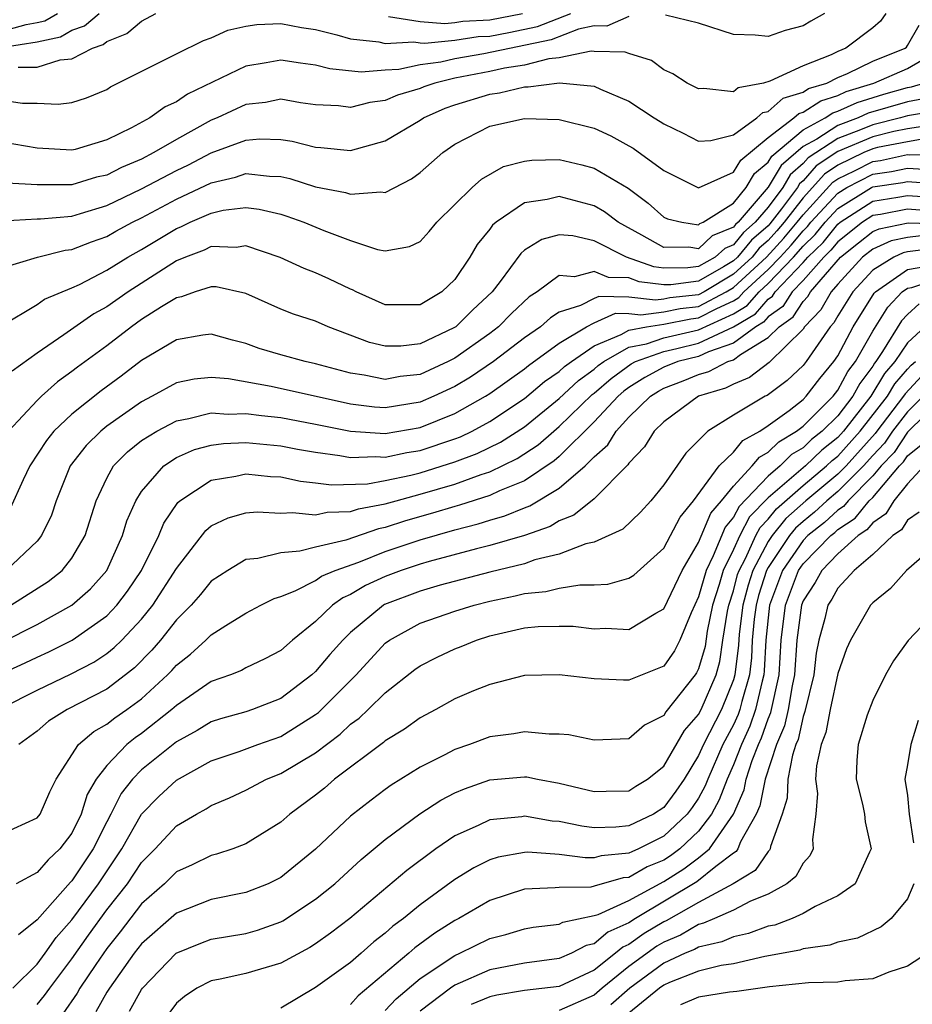
# Model space of a CAD drawing. Units: inches. Extents: x 2508000 to 2511000, y 1509000 to 1512000.
# Drawn here: x 2508574 to 2508625, y 1509870 to 1509927 of the extents above; entities that cross this region are included whole.
import ezdxf

# ---------------------------------------------------------------- set-up
doc = ezdxf.new("R2010")
doc.units = ezdxf.units.IN
doc.header["$MEASUREMENT"] = 0
doc.layers.add('LD25081509_2ft', color=61, linetype='Continuous')

msp = doc.modelspace()

# ---------------------------------------------------------------- linework, layer by layer
at = {"layer": 'LD25081509_2ft'}
for points, elevation in [([(2508573, 1509925.979), (2508574.37, 1509926.37), (2508575, 1509926.473), (2508575.436, 1509926.564), (2508576.177, 1509927)], 8284), ([(2508573, 1509922.007), (2508574.162, 1509921.838), (2508575, 1509921.848), (2508576.206, 1509921.794), (2508577, 1509921.89), (2508577.842, 1509922.157), (2508579, 1509922.635), (2508579.223, 1509922.777), (2508582.325, 1509924.325), (2508583, 1509924.682), (2508584.563, 1509925.437), (2508585, 1509925.6), (2508585.96, 1509926.04), (2508587, 1509926.261), (2508587.632, 1509926.368), (2508589, 1509926.425), (2508590.195, 1509926.195), (2508591, 1509926.079), (2508592.224, 1509925.776), (2508593, 1509925.537), (2508594.636, 1509925.364), (2508595, 1509925.271), (2508596.642, 1509925.358), (2508597, 1509925.302), (2508597.281, 1509925.28), (2508599, 1509925.46), (2508600.334, 1509925.666), (2508601, 1509925.696), (2508602.095, 1509925.905), (2508603.753, 1509926.248), (2508605.664, 1509927)], 8278), ([(2508573.056, 1509925.056), (2508575, 1509925.374), (2508576.345, 1509925.655), (2508577, 1509926.041), (2508577.716, 1509926.284), (2508578.565, 1509927)], 8282), ([(2508623.758, 1509927), (2508623.444, 1509926.556), (2508623, 1509926.164), (2508621.465, 1509925), (2508621, 1509924.813), (2508620.62, 1509924.62), (2508619, 1509923.98), (2508617.098, 1509923.098), (2508616.736, 1509923), (2508615.269, 1509922.731), (2508615, 1509922.498), (2508613.309, 1509922.691), (2508613, 1509922.663), (2508612.335, 1509923), (2508611.52, 1509923.52), (2508611, 1509923.759), (2508610.287, 1509924.287), (2508609, 1509924.688), (2508608.781, 1509924.781), (2508607, 1509924.807), (2508606.822, 1509924.822), (2508605, 1509924.447), (2508604.393, 1509924.393), (2508603, 1509924.027), (2508601.851, 1509923.851), (2508601, 1509923.664), (2508599, 1509923.273), (2508597.847, 1509923), (2508597.221, 1509922.779), (2508597, 1509922.681), (2508595.703, 1509922.297), (2508595, 1509921.988), (2508594.113, 1509921.887), (2508593, 1509921.594), (2508592.318, 1509921.682), (2508591, 1509921.743), (2508590.13, 1509921.87), (2508589, 1509922.063), (2508588.114, 1509921.886), (2508587, 1509921.775), (2508585.349, 1509921), (2508585, 1509920.858), (2508583, 1509919.763), (2508581.711, 1509919), (2508581, 1509918.632), (2508579.852, 1509918.148), (2508579, 1509917.712), (2508578.418, 1509917.582), (2508577, 1509917.149), (2508575, 1509917.16), (2508573.254, 1509917.254)], 8274), ([(2508573.909, 1509923.909), (2508575, 1509923.917), (2508576.334, 1509924.334), (2508577, 1509924.392), (2508578.189, 1509925), (2508578.795, 1509925.205), (2508579, 1509925.379), (2508580.163, 1509925.837), (2508581, 1509926.556), (2508581.817, 1509927)], 8280), ([(2508595.188, 1509926.812), (2508597, 1509926.529), (2508598.422, 1509926.422), (2508599, 1509926.482), (2508599.448, 1509926.551), (2508601, 1509926.623), (2508602.878, 1509927)], 8280), ([(2508620.241, 1509927), (2508619.444, 1509926.556), (2508619, 1509926.278), (2508617.979, 1509926.021), (2508617, 1509925.663), (2508616.245, 1509925.755), (2508615, 1509925.792), (2508613, 1509926.439), (2508611.107, 1509926.893)], 8276), ([(2508609, 1509926.825), (2508607.729, 1509926.271), (2508607, 1509926.279), (2508606.094, 1509926.094), (2508604.525, 1509925.475), (2508600.667, 1509924.667), (2508599, 1509924.387), (2508598.197, 1509924.196), (2508597, 1509924.042), (2508595.783, 1509923.783), (2508595, 1509923.742), (2508593.619, 1509923.619), (2508591.812, 1509923.812), (2508591, 1509924.024), (2508590.133, 1509924.133), (2508589, 1509924.309), (2508588.154, 1509924.154), (2508587, 1509923.968), (2508583.638, 1509922.362), (2508583, 1509921.923), (2508582.361, 1509921.639), (2508581.482, 1509921), (2508580.431, 1509920.431), (2508579, 1509919.741), (2508577.188, 1509919.188), (2508577, 1509919.137), (2508575, 1509919.266), (2508573, 1509919.608)], 8276), ([(2508573, 1509915.073), (2508575, 1509915.199), (2508575.199, 1509915.198), (2508577, 1509915.358), (2508577.495, 1509915.496), (2508579, 1509915.962), (2508581, 1509916.914), (2508583, 1509917.981), (2508583.691, 1509918.309), (2508585, 1509918.982), (2508587, 1509919.718), (2508587.79, 1509919.79), (2508589, 1509919.762), (2508589.656, 1509919.656), (2508591, 1509919.305), (2508591.292, 1509919.292), (2508593, 1509919.131), (2508595, 1509919.671), (2508597, 1509920.863), (2508597.199, 1509921), (2508598.449, 1509921.55), (2508599, 1509921.745), (2508601, 1509922.367), (2508601.556, 1509922.444), (2508603, 1509922.79), (2508603.215, 1509922.785), (2508605.018, 1509923.018), (2508607, 1509922.813), (2508607.361, 1509922.639), (2508609, 1509921.948), (2508610.457, 1509921), (2508610.798, 1509920.798), (2508611, 1509920.655), (2508612.121, 1509920.121), (2508613, 1509919.651), (2508613.704, 1509919.704), (2508615, 1509920.023), (2508616.337, 1509921), (2508616.692, 1509921.308), (2508617, 1509921.364), (2508617.864, 1509922.136), (2508619, 1509922.467), (2508619.323, 1509922.677), (2508620.358, 1509923), (2508621, 1509923.326), (2508621.545, 1509923.545), (2508623, 1509924.252), (2508624.859, 1509925), (2508624.934, 1509925.066), (2508625, 1509925.159), (2508625.68, 1509926.32)], 8272), ([(2508573, 1509912.377), (2508575.024, 1509913), (2508576.612, 1509913.388), (2508577, 1509913.426), (2508578.118, 1509913.882), (2508579, 1509914.185), (2508579.518, 1509914.482), (2508580.48, 1509915), (2508581, 1509915.253), (2508583, 1509916.321), (2508585, 1509917.271), (2508586.406, 1509917.594), (2508587, 1509917.8), (2508588.356, 1509917.644), (2508589, 1509917.63), (2508589.516, 1509917.516), (2508591, 1509917.044), (2508592.707, 1509916.707), (2508593, 1509916.607), (2508594.748, 1509916.748), (2508595, 1509916.71), (2508596.512, 1509917.488), (2508597, 1509917.852), (2508598.305, 1509919), (2508599, 1509919.478), (2508601, 1509920.524), (2508603, 1509920.963), (2508605, 1509920.907), (2508607, 1509920.403), (2508607.956, 1509919.956), (2508609, 1509919.4), (2508609.251, 1509919.251), (2508611, 1509917.966), (2508613, 1509916.976), (2508615, 1509917.871), (2508615.425, 1509918.575), (2508617, 1509919.878), (2508618.477, 1509921), (2508618.753, 1509921.247), (2508619, 1509921.319), (2508620.019, 1509921.982), (2508621, 1509922.287), (2508621.486, 1509922.513), (2508623.059, 1509923), (2508625, 1509923.829), (2508627.006, 1509925)], 8270), ([(2508572.957, 1509909.043), (2508575, 1509910.275), (2508575.427, 1509910.573), (2508577, 1509911.232), (2508577.434, 1509911.434), (2508579, 1509912.239), (2508580.215, 1509913), (2508581, 1509913.44), (2508583, 1509914.635), (2508583.266, 1509914.734), (2508583.795, 1509915), (2508585, 1509915.528), (2508585.69, 1509915.69), (2508587, 1509915.855), (2508587.762, 1509915.762), (2508589, 1509915.463), (2508589.353, 1509915.353), (2508590.316, 1509915), (2508591.48, 1509914.52), (2508593, 1509913.961), (2508594.56, 1509913.44), (2508595, 1509913.368), (2508596.399, 1509913.601), (2508597, 1509913.894), (2508597.531, 1509914.468), (2508597.97, 1509915), (2508600, 1509917), (2508600.53, 1509917.47), (2508601.799, 1509918.201), (2508603, 1509918.517), (2508603.424, 1509918.576), (2508605, 1509918.601), (2508606.3, 1509918.3), (2508607, 1509918.109), (2508608.95, 1509916.95), (2508610.104, 1509916.104), (2508611, 1509915.302), (2508611.206, 1509915.206), (2508612.029, 1509915), (2508613, 1509914.851), (2508613.077, 1509914.923), (2508613.264, 1509915), (2508615, 1509916.106), (2508615.727, 1509917), (2508616.206, 1509917.794), (2508617, 1509918.449), (2508617.205, 1509918.795), (2508619, 1509920.313), (2508620.276, 1509921), (2508620.715, 1509921.285), (2508621, 1509921.375), (2508622.11, 1509921.89), (2508623.646, 1509922.354), (2508625, 1509922.737), (2508625.224, 1509922.776), (2508625.937, 1509923)], 8268), ([(2508625.917, 1509922.083), (2508625, 1509921.925), (2508622.733, 1509921.267), (2508622.158, 1509921), (2508621, 1509920.559), (2508619.783, 1509919.783), (2508619, 1509919.361), (2508617.736, 1509918.264), (2508617, 1509917.023), (2508615.276, 1509915), (2508615.128, 1509914.872), (2508615, 1509914.716), (2508613.788, 1509914.212), (2508613, 1509913.482), (2508612.43, 1509913.57), (2508611, 1509913.548), (2508609.743, 1509914.257), (2508608.382, 1509915), (2508607.596, 1509915.596), (2508607, 1509915.94), (2508605, 1509916.475), (2508604.299, 1509916.299), (2508603, 1509916.114), (2508601.364, 1509915), (2508601.166, 1509914.834), (2508601, 1509914.602), (2508600.282, 1509913.718), (2508599.864, 1509913), (2508599, 1509911.703), (2508598.257, 1509911), (2508597, 1509910.254), (2508595, 1509910.26), (2508593.333, 1509911), (2508593.117, 1509911.117), (2508593, 1509911.157), (2508591.754, 1509911.754), (2508591, 1509912.095), (2508590.341, 1509912.341), (2508588.969, 1509912.969), (2508587, 1509913.643), (2508586.441, 1509913.559), (2508585, 1509913.6), (2508584.6, 1509913.4), (2508583.529, 1509913), (2508583, 1509912.777), (2508580.222, 1509911), (2508579, 1509910.148), (2508578.254, 1509909.746), (2508576.535, 1509908.535), (2508575, 1509907.489), (2508573.564, 1509906.436)], 8266), ([(2508626.61, 1509921.39), (2508625, 1509921.113), (2508624.607, 1509921), (2508623, 1509920.603), (2508622.31, 1509920.31), (2508621, 1509919.811), (2508619.292, 1509918.708), (2508619, 1509918.381), (2508618.266, 1509917.734), (2508617.831, 1509917), (2508617, 1509915.874), (2508616.254, 1509915), (2508615.582, 1509914.418), (2508615, 1509913.71), (2508614.498, 1509913.502), (2508613.957, 1509913), (2508613, 1509912.458), (2508612.376, 1509912.376), (2508611, 1509912.364), (2508610.434, 1509912.434), (2508608.867, 1509913), (2508607, 1509913.924), (2508605.777, 1509914.223), (2508605, 1509914.285), (2508603.993, 1509914.007), (2508603, 1509913.391), (2508602.786, 1509913.214), (2508601.598, 1509911.598), (2508601.135, 1509911), (2508600.028, 1509909.972), (2508599.049, 1509909), (2508598.93, 1509908.93), (2508597, 1509908.023), (2508595.888, 1509907.888), (2508595, 1509907.882), (2508594.102, 1509908.102), (2508591.722, 1509909), (2508591, 1509909.315), (2508589.723, 1509909.723), (2508589, 1509910.011), (2508587, 1509910.898), (2508585.286, 1509911.286), (2508585, 1509911.296), (2508584.075, 1509911), (2508583.288, 1509910.712), (2508583, 1509910.667), (2508582.149, 1509910.149), (2508581, 1509909.407), (2508580.418, 1509909), (2508579, 1509907.906), (2508577.322, 1509906.678), (2508577, 1509906.419), (2508576.173, 1509905.827), (2508575.259, 1509905), (2508575, 1509904.757), (2508573.366, 1509903)], 8264), ([(2508626.619, 1509920.619), (2508625, 1509920.366), (2508624.207, 1509920.207), (2508623, 1509919.909), (2508621, 1509919.063), (2508619.762, 1509918.238), (2508619, 1509917.383), (2508618.797, 1509917.204), (2508618.676, 1509917), (2508617.763, 1509915.763), (2508617.096, 1509914.904), (2508617, 1509914.8), (2508616.035, 1509913.965), (2508615.243, 1509913), (2508615, 1509912.776), (2508614.433, 1509912.433), (2508613, 1509911.621), (2508611.411, 1509911.411), (2508611, 1509911.408), (2508609.585, 1509911.585), (2508609, 1509911.8), (2508607.825, 1509911.825), (2508607, 1509912.166), (2508605.874, 1509911.874), (2508605, 1509911.944), (2508603.72, 1509911), (2508603.276, 1509910.724), (2508602.244, 1509909.756), (2508601.501, 1509909), (2508601, 1509908.618), (2508599, 1509907.198), (2508598.608, 1509907), (2508597, 1509906.255), (2508595.864, 1509906.136), (2508595, 1509905.976), (2508593.779, 1509906.221), (2508593, 1509906.331), (2508591, 1509906.871), (2508590.392, 1509907), (2508589, 1509907.386), (2508587.756, 1509907.757), (2508587, 1509908.031), (2508586.22, 1509908.22), (2508585, 1509908.58), (2508584.513, 1509908.513), (2508583, 1509908.253), (2508581, 1509907.05), (2508579.833, 1509906.166), (2508578.681, 1509905.319), (2508577, 1509903.978), (2508575.968, 1509903), (2508575.531, 1509902.469), (2508574.584, 1509901), (2508574.196, 1509900.196), (2508573.444, 1509898.556)], 8262), ([(2508625.746, 1509919.746), (2508625, 1509919.63), (2508623.286, 1509919.286), (2508623, 1509919.215), (2508622.494, 1509919), (2508621, 1509918.281), (2508620.233, 1509917.767), (2508619, 1509916.403), (2508617.921, 1509915), (2508617.501, 1509914.499), (2508617, 1509913.953), (2508616.489, 1509913.511), (2508616.069, 1509913), (2508615, 1509912.011), (2508613.327, 1509911), (2508613, 1509910.828), (2508611.345, 1509910.655), (2508611, 1509910.586), (2508610.517, 1509910.517), (2508609, 1509910.705), (2508607.264, 1509910.736), (2508607, 1509910.618), (2508606.212, 1509910.212), (2508605, 1509909.828), (2508604.489, 1509909.511), (2508603.918, 1509909), (2508603, 1509908.353), (2508601.217, 1509907), (2508599.898, 1509906.102), (2508599, 1509905.561), (2508597.793, 1509905), (2508597, 1509904.668), (2508595, 1509904.344), (2508594.386, 1509904.386), (2508593, 1509904.549), (2508588.442, 1509905.558), (2508585.999, 1509906.001), (2508585, 1509906.089), (2508584.023, 1509905.977), (2508583, 1509905.772), (2508581.609, 1509905), (2508581, 1509904.692), (2508579, 1509903.279), (2508578.657, 1509903), (2508577.823, 1509902.177), (2508576.905, 1509901), (2508576.104, 1509899), (2508575.835, 1509898.164), (2508575.262, 1509897), (2508575, 1509896.683), (2508573.218, 1509895)], 8260), ([(2508573.489, 1509893), (2508575.639, 1509894.361), (2508576.445, 1509895), (2508577, 1509895.698), (2508577.76, 1509897), (2508578.385, 1509899), (2508579, 1509900.307), (2508579.391, 1509901), (2508580.191, 1509901.809), (2508581, 1509902.454), (2508581.875, 1509903), (2508583, 1509903.596), (2508583.721, 1509903.721), (2508585, 1509904.052), (2508585.981, 1509903.981), (2508587, 1509904.021), (2508587.889, 1509903.889), (2508589, 1509903.783), (2508591, 1509903.407), (2508593, 1509902.993), (2508595, 1509902.868), (2508597, 1509903.208), (2508599, 1509904.01), (2508600.756, 1509905), (2508601, 1509905.154), (2508603, 1509906.573), (2508603.231, 1509906.769), (2508605, 1509908.048), (2508606.566, 1509909), (2508607, 1509909.223), (2508608.228, 1509909.772), (2508609, 1509909.758), (2508609.675, 1509909.675), (2508611, 1509909.863), (2508611.946, 1509910.054), (2508613, 1509910.164), (2508614.592, 1509911), (2508615, 1509911.246), (2508616.895, 1509913), (2508617.905, 1509914.094), (2508618.666, 1509915), (2508619, 1509915.434), (2508620.703, 1509917.297), (2508621, 1509917.495), (2508621.955, 1509917.955), (2508623, 1509918.496), (2508623.442, 1509918.558), (2508625, 1509918.887), (2508625.121, 1509918.879), (2508627.062, 1509918.938)], 8258), ([(2508571, 1509889.872), (2508575, 1509891.891), (2508577, 1509893.007), (2508578.06, 1509893.94), (2508579.006, 1509895), (2508579.914, 1509897), (2508580.154, 1509897.846), (2508580.666, 1509899), (2508581, 1509899.53), (2508582.288, 1509901), (2508583, 1509901.478), (2508584.051, 1509901.949), (2508585, 1509902.195), (2508585.712, 1509902.288), (2508587, 1509902.341), (2508589, 1509902.152), (2508589.961, 1509901.961), (2508591, 1509901.783), (2508592.396, 1509901.604), (2508593, 1509901.485), (2508594.459, 1509901.541), (2508595, 1509901.507), (2508596.23, 1509901.77), (2508597, 1509901.89), (2508599, 1509902.558), (2508599.32, 1509902.68), (2508599.988, 1509903), (2508601, 1509903.545), (2508603, 1509904.881), (2508604.15, 1509905.85), (2508605, 1509906.435), (2508605.291, 1509906.709), (2508605.694, 1509907), (2508607, 1509907.898), (2508608.549, 1509908.549), (2508609, 1509908.804), (2508610.015, 1509909), (2508611, 1509909.14), (2508612.548, 1509909.452), (2508613, 1509909.5), (2508614.052, 1509910.052), (2508615, 1509910.494), (2508615.32, 1509910.68), (2508615.596, 1509911), (2508617, 1509912.293), (2508617.678, 1509913), (2508618.311, 1509913.69), (2508619, 1509914.51), (2508619.25, 1509914.751), (2508619.45, 1509915), (2508621, 1509916.675), (2508621.521, 1509917), (2508623, 1509917.766), (2508624.084, 1509917.916), (2508625, 1509918.11), (2508625.955, 1509918.045)], 8256), ([(2508572.943, 1509889.057), (2508574.315, 1509889.685), (2508575, 1509890.019), (2508575.681, 1509890.319), (2508577.012, 1509890.989), (2508579, 1509892.39), (2508579.576, 1509893), (2508580.193, 1509893.807), (2508580.995, 1509895), (2508581.984, 1509897), (2508582.278, 1509897.722), (2508583.091, 1509898.909), (2508583.199, 1509899), (2508585, 1509900.179), (2508586.407, 1509900.407), (2508587, 1509900.544), (2508588.4, 1509900.4), (2508589, 1509900.367), (2508590.13, 1509900.13), (2508591, 1509900.038), (2508591.907, 1509899.907), (2508593.974, 1509899.974), (2508595, 1509900.16), (2508596.469, 1509900.469), (2508597, 1509900.612), (2508599, 1509901.228), (2508600.281, 1509901.719), (2508601.625, 1509902.375), (2508603, 1509903.248), (2508605, 1509904.878), (2508606.093, 1509905.907), (2508607, 1509906.564), (2508607.233, 1509906.767), (2508607.551, 1509907), (2508609, 1509907.818), (2508610.014, 1509908.014), (2508611, 1509908.366), (2508613, 1509908.812), (2508615, 1509909.747), (2508615.791, 1509910.209), (2508616.474, 1509911), (2508617, 1509911.484), (2508618.454, 1509913), (2508619, 1509913.623), (2508619.701, 1509914.299), (2508620.266, 1509915), (2508621, 1509915.793), (2508622.93, 1509917), (2508623, 1509917.036), (2508624.725, 1509917.275), (2508625, 1509917.333), (2508626.789, 1509917.211)], 8254), ([(2508573, 1509887.104), (2508575, 1509888.124), (2508576.951, 1509889.049), (2508578.266, 1509889.734), (2508579, 1509890.218), (2508579.436, 1509890.564), (2508579.869, 1509891), (2508581, 1509892.206), (2508581.639, 1509893), (2508583, 1509895.1), (2508584.7, 1509897.3), (2508585, 1509897.553), (2508585.976, 1509898.024), (2508587, 1509898.311), (2508587.638, 1509898.362), (2508589, 1509898.279), (2508589.674, 1509898.326), (2508591, 1509898.186), (2508591.658, 1509898.342), (2508593, 1509898.375), (2508593.465, 1509898.535), (2508595, 1509898.818), (2508595.619, 1509899), (2508597, 1509899.371), (2508599, 1509899.955), (2508600.501, 1509900.501), (2508601, 1509900.657), (2508602.574, 1509901.426), (2508603.785, 1509902.215), (2508604.678, 1509903), (2508605, 1509903.263), (2508606.894, 1509905.106), (2508607, 1509905.182), (2508607.972, 1509906.028), (2508609.133, 1509906.867), (2508609.373, 1509907), (2508611, 1509907.581), (2508611.744, 1509907.744), (2508613, 1509908.054), (2508615, 1509909.001), (2508616.263, 1509909.737), (2508617, 1509910.591), (2508617.24, 1509910.76), (2508617.395, 1509911), (2508619, 1509912.692), (2508619.274, 1509913), (2508620.153, 1509913.847), (2508621, 1509914.898), (2508621.129, 1509915), (2508623, 1509916.211), (2508624.437, 1509916.437), (2508625, 1509916.546), (2508626.445, 1509916.445)], 8252), ([(2508625.702, 1509915.702), (2508625, 1509915.751), (2508623.451, 1509915.451), (2508623, 1509915.38), (2508622.412, 1509915), (2508621, 1509913.885), (2508620.605, 1509913.395), (2508620.195, 1509913), (2508619, 1509911.657), (2508618.377, 1509911), (2508617.84, 1509910.16), (2508617, 1509909.574), (2508616.734, 1509909.266), (2508616.279, 1509909), (2508615, 1509908.053), (2508613.563, 1509907.563), (2508613, 1509907.297), (2508611.798, 1509907), (2508611, 1509906.683), (2508609.917, 1509906.083), (2508609, 1509905.502), (2508608.71, 1509905.29), (2508608.378, 1509905), (2508607, 1509903.537), (2508605, 1509901.543), (2508604.711, 1509901.289), (2508603, 1509900.153), (2508601.563, 1509899.563), (2508601, 1509899.294), (2508599.26, 1509898.74), (2508599, 1509898.676), (2508597.717, 1509898.283), (2508596.155, 1509897.845), (2508595, 1509897.457), (2508594.614, 1509897.386), (2508592.737, 1509896.737), (2508591, 1509896.334), (2508590.097, 1509896.097), (2508589, 1509896.018), (2508587.678, 1509895.678), (2508587, 1509895.618), (2508585.95, 1509895), (2508585, 1509894.372), (2508584.384, 1509893.616), (2508583.844, 1509893), (2508583, 1509892.151), (2508582.089, 1509891), (2508581.591, 1509890.409), (2508580.596, 1509889.405), (2508580.087, 1509889), (2508579, 1509888.181), (2508576.728, 1509887), (2508575.662, 1509886.337), (2508575, 1509885.763), (2508573.954, 1509885)], 8250), ([(2508573, 1509879.86), (2508575, 1509880.775), (2508575.173, 1509881), (2508575.728, 1509882.272), (2508576.096, 1509883), (2508577.377, 1509885), (2508578.251, 1509885.749), (2508579, 1509886.163), (2508579.467, 1509886.534), (2508580.149, 1509887), (2508581, 1509887.627), (2508582.495, 1509889), (2508582.746, 1509889.254), (2508583, 1509889.555), (2508583.812, 1509890.188), (2508584.697, 1509891), (2508585, 1509891.306), (2508585.842, 1509891.842), (2508587, 1509892.535), (2508587.856, 1509893), (2508588.612, 1509893.388), (2508589, 1509893.504), (2508589.818, 1509893.818), (2508591, 1509894.421), (2508591.336, 1509894.664), (2508592.131, 1509895), (2508593.479, 1509895.479), (2508595, 1509896.08), (2508597, 1509896.762), (2508599, 1509897.339), (2508600.333, 1509897.667), (2508601, 1509897.884), (2508601.875, 1509898.125), (2508603, 1509898.602), (2508603.296, 1509898.704), (2508605, 1509899.727), (2508606.486, 1509901), (2508607, 1509901.518), (2508607.786, 1509902.214), (2508608.26, 1509903), (2508609, 1509903.794), (2508610.229, 1509905), (2508610.701, 1509905.299), (2508611, 1509905.465), (2508612.113, 1509905.887), (2508613, 1509906.246), (2508613.582, 1509906.418), (2508614.689, 1509907), (2508615, 1509907.106), (2508615.408, 1509907.408), (2508617, 1509908.372), (2508617.635, 1509909), (2508618.439, 1509909.561), (2508619, 1509910.439), (2508619.274, 1509910.726), (2508619.432, 1509911), (2508621.159, 1509913), (2508622.178, 1509913.822), (2508623, 1509914.46), (2508623.375, 1509914.625), (2508625.041, 1509914.959), (2508627, 1509914.902)], 8248), ([(2508625.777, 1509914.223), (2508625, 1509914.123), (2508624.066, 1509913.934), (2508623, 1509913.463), (2508622.416, 1509913), (2508621, 1509911.45), (2508620.613, 1509911), (2508620.024, 1509909.976), (2508619.092, 1509909), (2508619, 1509908.868), (2508617.049, 1509906.95), (2508615.916, 1509906.084), (2508615, 1509905.703), (2508614.539, 1509905.461), (2508612.986, 1509905), (2508611, 1509903.531), (2508610.456, 1509903), (2508609.9, 1509902.1), (2508609, 1509901.16), (2508608.94, 1509901.06), (2508607, 1509899.111), (2508605.836, 1509898.164), (2508605, 1509897.845), (2508604.476, 1509897.524), (2508602.991, 1509897.009), (2508601, 1509896.426), (2508600.241, 1509896.241), (2508597.513, 1509895.513), (2508597, 1509895.361), (2508595.922, 1509895), (2508595, 1509894.649), (2508593.867, 1509894.133), (2508593, 1509893.611), (2508592.571, 1509893.429), (2508591.979, 1509893), (2508591, 1509892.073), (2508589.666, 1509891), (2508589, 1509890.404), (2508588.083, 1509889.917), (2508587, 1509889.394), (2508586.745, 1509889.255), (2508586.11, 1509889), (2508585, 1509888.61), (2508583, 1509887.231), (2508582.747, 1509887), (2508581, 1509885.626), (2508580.628, 1509885.371), (2508580.16, 1509885), (2508579, 1509883.799), (2508578.394, 1509883), (2508577.88, 1509882.12), (2508577.535, 1509881), (2508577, 1509879.906), (2508576.306, 1509879), (2508575.63, 1509878.369), (2508575, 1509877.646), (2508573.803, 1509877)], 8246), ([(2508626.513, 1509913.487), (2508625, 1509913.292), (2508624.757, 1509913.242), (2508624.209, 1509913), (2508623, 1509912.253), (2508621.856, 1509911), (2508621, 1509909.618), (2508620.774, 1509909.226), (2508620.559, 1509909), (2508619.178, 1509907), (2508619, 1509906.774), (2508618.088, 1509905.912), (2508616.946, 1509905.053), (2508616.818, 1509905), (2508615, 1509903.913), (2508613.54, 1509903), (2508612.263, 1509901.737), (2508611, 1509899.917), (2508610.264, 1509899), (2508609.661, 1509898.339), (2508608.64, 1509897.36), (2508607, 1509896.62), (2508606.518, 1509896.518), (2508605, 1509895.934), (2508603.597, 1509895.597), (2508603, 1509895.385), (2508601, 1509894.899), (2508598.146, 1509894.145), (2508597, 1509893.815), (2508594.964, 1509893.036), (2508594.903, 1509893), (2508593, 1509891.426), (2508592.554, 1509891), (2508591.824, 1509890.176), (2508591, 1509889.194), (2508590.785, 1509889), (2508589, 1509887.638), (2508587.372, 1509887), (2508587, 1509886.876), (2508585.537, 1509886.463), (2508585, 1509886.295), (2508584.201, 1509885.798), (2508583, 1509885.141), (2508581, 1509883.54), (2508580.475, 1509883), (2508579.827, 1509882.173), (2508579.244, 1509881), (2508579, 1509880.551), (2508578.213, 1509879), (2508577, 1509877.161), (2508576.917, 1509877.083), (2508575, 1509874.922), (2508573.929, 1509874.071)], 8244), ([(2508573.597, 1509871), (2508575, 1509872.379), (2508575.471, 1509873), (2508576.088, 1509873.911), (2508577, 1509874.93), (2508578.524, 1509877), (2508579.861, 1509879), (2508580.998, 1509881.002), (2508581.994, 1509882.006), (2508583, 1509882.954), (2508585, 1509884.063), (2508586.601, 1509884.601), (2508587.688, 1509885), (2508589, 1509885.453), (2508591, 1509886.717), (2508591.161, 1509886.839), (2508591.335, 1509887), (2508593.328, 1509889), (2508595, 1509890.82), (2508595.237, 1509891), (2508597, 1509891.975), (2508599, 1509892.654), (2508600.104, 1509893), (2508601, 1509893.23), (2508602.464, 1509893.536), (2508603, 1509893.674), (2508604.221, 1509893.779), (2508605, 1509893.975), (2508606.177, 1509894.177), (2508607, 1509894.162), (2508607.794, 1509894.206), (2508609, 1509894.553), (2508609.274, 1509894.726), (2508611, 1509896.272), (2508611.945, 1509898.055), (2508612.715, 1509899), (2508614.19, 1509901), (2508615, 1509901.795), (2508615.538, 1509902.462), (2508616.514, 1509903), (2508617, 1509903.321), (2508618.195, 1509904.195), (2508619, 1509904.813), (2508619.188, 1509905), (2508619.971, 1509906.029), (2508620.775, 1509907), (2508621, 1509907.336), (2508621.885, 1509909), (2508623.08, 1509910.921), (2508623.155, 1509911), (2508625, 1509912.295), (2508626.557, 1509912.557)], 8242), ([(2508575, 1509870.056), (2508575.43, 1509870.57), (2508575.726, 1509871), (2508577, 1509872.68), (2508577.955, 1509874.045), (2508579, 1509875.491), (2508580.191, 1509877), (2508581, 1509878.211), (2508581.79, 1509879), (2508583, 1509880.328), (2508584.164, 1509881), (2508584.707, 1509881.292), (2508585, 1509881.487), (2508586.062, 1509881.938), (2508587, 1509882.38), (2508588.176, 1509883), (2508589, 1509883.323), (2508591, 1509884.528), (2508592.401, 1509885.599), (2508593, 1509886.156), (2508593.493, 1509886.507), (2508594.02, 1509887), (2508595, 1509887.961), (2508596.701, 1509889.299), (2508597, 1509889.519), (2508597.978, 1509890.022), (2508599, 1509890.494), (2508599.37, 1509890.63), (2508600.245, 1509891), (2508601, 1509891.234), (2508603, 1509891.693), (2508603.775, 1509891.775), (2508605, 1509891.801), (2508605.787, 1509891.787), (2508607, 1509891.636), (2508607.675, 1509891.675), (2508609, 1509891.602), (2508610.542, 1509892.542), (2508611, 1509892.783), (2508612.054, 1509895), (2508613, 1509896.611), (2508613.706, 1509898.294), (2508614.309, 1509899), (2508615, 1509899.846), (2508616.081, 1509901), (2508616.492, 1509901.508), (2508617, 1509901.788), (2508617.605, 1509902.395), (2508618.628, 1509903), (2508619, 1509903.285), (2508620.725, 1509905), (2508621, 1509905.345), (2508621.582, 1509906.418), (2508622.018, 1509907), (2508623, 1509908.746), (2508623.869, 1509910.131), (2508624.701, 1509911), (2508625, 1509911.21), (2508625.252, 1509911.252), (2508627, 1509911.831)], 8240), ([(2508625.679, 1509910.321), (2508625, 1509909.697), (2508624.659, 1509909.341), (2508623.57, 1509907.571), (2508623.188, 1509907), (2508623.101, 1509906.899), (2508623, 1509906.728), (2508622.259, 1509905.74), (2508621.858, 1509905), (2508621, 1509903.888), (2508620.107, 1509903), (2508619.487, 1509902.514), (2508619, 1509902.045), (2508618.343, 1509901.657), (2508617.689, 1509901), (2508617, 1509900.417), (2508615.326, 1509898.675), (2508615, 1509898.05), (2508614.517, 1509897.483), (2508613.845, 1509895.845), (2508613.43, 1509895), (2508613, 1509893.472), (2508612.571, 1509892.571), (2508611.93, 1509891), (2508611.624, 1509890.376), (2508611, 1509889.49), (2508609, 1509888.694), (2508608.687, 1509888.687), (2508607, 1509888.77), (2508605, 1509889.003), (2508603, 1509888.964), (2508601, 1509888.447), (2508600.073, 1509888.073), (2508599, 1509887.614), (2508597.897, 1509887), (2508597, 1509886.534), (2508596.115, 1509885.885), (2508595, 1509885.211), (2508594.891, 1509885.109), (2508592.082, 1509883), (2508591.502, 1509882.498), (2508591, 1509882.092), (2508589.525, 1509881), (2508589, 1509880.529), (2508587, 1509879.285), (2508586.253, 1509879), (2508585.312, 1509878.688), (2508585, 1509878.617), (2508583.917, 1509878.083), (2508583, 1509877.682), (2508582.317, 1509877), (2508581, 1509875.841), (2508579.767, 1509874.233), (2508579, 1509873.286), (2508578.367, 1509872.367), (2508577.463, 1509871), (2508577.297, 1509870.703), (2508576.474, 1509869.526)], 8238), ([(2508626.521, 1509909.48), (2508625, 1509908.072), (2508624.282, 1509907), (2508623.687, 1509906.313), (2508622.903, 1509905), (2508621.33, 1509903), (2508621, 1509902.633), (2508620.085, 1509901.916), (2508619.135, 1509901), (2508617, 1509899.169), (2508615.929, 1509898.071), (2508615.37, 1509897), (2508615, 1509896.191), (2508614.415, 1509895), (2508614.186, 1509894.186), (2508613.803, 1509893), (2508613.501, 1509891.501), (2508613.37, 1509890.63), (2508613, 1509889.342), (2508612.888, 1509889.112), (2508612.809, 1509889), (2508611.121, 1509886.879), (2508611, 1509886.67), (2508609.895, 1509886.105), (2508609, 1509885.316), (2508607, 1509885.241), (2508605.55, 1509885.55), (2508605, 1509885.59), (2508604.415, 1509885.585), (2508603, 1509885.718), (2508602.387, 1509885.613), (2508601, 1509885.432), (2508599.845, 1509885), (2508599, 1509884.714), (2508598.38, 1509884.38), (2508597, 1509883.691), (2508595.337, 1509882.663), (2508595, 1509882.416), (2508594.192, 1509881.808), (2508593, 1509880.881), (2508591, 1509878.975), (2508589, 1509877.36), (2508588.27, 1509877), (2508587, 1509876.492), (2508585, 1509876.098), (2508583, 1509875.314), (2508581, 1509873.553), (2508580.571, 1509873), (2508579.151, 1509871), (2508579, 1509870.761), (2508578.37, 1509869.63)], 8236), ([(2508580.314, 1509869.686), (2508581, 1509870.928), (2508581.054, 1509871), (2508582.991, 1509873), (2508584.407, 1509873.593), (2508585, 1509873.813), (2508587, 1509874.147), (2508587.663, 1509874.337), (2508589, 1509874.81), (2508589.124, 1509874.876), (2508591, 1509876.108), (2508592.1, 1509877), (2508593.618, 1509878.382), (2508595, 1509879.532), (2508596.994, 1509881.006), (2508598.2, 1509881.799), (2508599, 1509882.213), (2508599.55, 1509882.45), (2508601, 1509882.97), (2508603, 1509883.141), (2508603.131, 1509883.131), (2508603.74, 1509883), (2508605, 1509882.775), (2508607, 1509882.288), (2508607.683, 1509882.317), (2508609, 1509882.333), (2508609.402, 1509882.598), (2508610.069, 1509883), (2508611, 1509883.753), (2508612.191, 1509885.809), (2508613, 1509886.726), (2508613.14, 1509887), (2508614.006, 1509889), (2508614.228, 1509889.772), (2508614.4, 1509891), (2508614.664, 1509892.664), (2508614.731, 1509893), (2508615, 1509893.833), (2508615.244, 1509894.756), (2508615.322, 1509895), (2508615.687, 1509895.687), (2508616.288, 1509897), (2508616.532, 1509897.468), (2508617, 1509897.946), (2508617.473, 1509898.527), (2508619, 1509899.872), (2508620.353, 1509901), (2508620.682, 1509901.318), (2508621, 1509901.566), (2508622.289, 1509903), (2508623.844, 1509905), (2508624.273, 1509905.727), (2508625, 1509906.566), (2508625.211, 1509906.789), (2508625.464, 1509907)], 8234), ([(2508625.825, 1509906.175), (2508624.859, 1509905.141), (2508624.775, 1509905), (2508623.234, 1509903), (2508623.141, 1509902.859), (2508621.469, 1509901), (2508621, 1509900.528), (2508619.169, 1509899), (2508618.02, 1509897.98), (2508617.223, 1509897), (2508617, 1509896.665), (2508616.115, 1509895), (2508615.844, 1509894.156), (2508615.54, 1509893), (2508615.335, 1509891.335), (2508615.287, 1509890.713), (2508615.083, 1509889), (2508615, 1509888.711), (2508614.309, 1509887), (2508613.275, 1509885), (2508613, 1509884.369), (2508612.167, 1509883), (2508611.693, 1509882.307), (2508611, 1509881.381), (2508610.401, 1509881), (2508609, 1509880.332), (2508608.252, 1509880.252), (2508607, 1509880.212), (2508606.299, 1509880.299), (2508605, 1509880.568), (2508604.597, 1509880.597), (2508603, 1509880.872), (2508602.843, 1509880.843), (2508601, 1509880.665), (2508600.342, 1509880.342), (2508599, 1509879.746), (2508597.915, 1509879), (2508596.242, 1509877.758), (2508592.958, 1509875), (2508591.847, 1509874.153), (2508591, 1509873.545), (2508590.666, 1509873.334), (2508589, 1509872.436), (2508587, 1509871.836), (2508585.514, 1509871.514), (2508585, 1509871.419), (2508584.178, 1509871), (2508583.474, 1509870.525), (2508583, 1509870.137), (2508582.157, 1509869)], 8232), ([(2508625.907, 1509905), (2508625, 1509904.116), (2508624.135, 1509903), (2508623.683, 1509902.317), (2508623, 1509901.592), (2508622.47, 1509901), (2508621, 1509899.523), (2508620.374, 1509899), (2508619.661, 1509898.339), (2508619, 1509897.818), (2508618.568, 1509897.432), (2508618.216, 1509897), (2508617, 1509895.174), (2508616.908, 1509895), (2508616.445, 1509893.555), (2508616.299, 1509893), (2508616.2, 1509892.2), (2508616.079, 1509891), (2508616.03, 1509889.97), (2508615.915, 1509889), (2508615.477, 1509887.477), (2508615.371, 1509887), (2508615.275, 1509886.725), (2508615, 1509886.133), (2508614.399, 1509885), (2508613.523, 1509883), (2508613.38, 1509882.62), (2508613, 1509881.92), (2508612.627, 1509881.373), (2508612.347, 1509881), (2508611, 1509879.738), (2508609.553, 1509879), (2508609.161, 1509878.839), (2508609, 1509878.745), (2508607.401, 1509878.599), (2508607, 1509878.485), (2508606.48, 1509878.48), (2508605, 1509878.675), (2508603.195, 1509878.805), (2508603, 1509878.798), (2508601.481, 1509878.518), (2508601, 1509878.366), (2508600.086, 1509877.914), (2508599, 1509877.234), (2508597, 1509875.777), (2508596.043, 1509875), (2508595.437, 1509874.563), (2508595, 1509874.157), (2508594.348, 1509873.652), (2508593.617, 1509873), (2508593, 1509872.482), (2508591, 1509871.037), (2508589, 1509869.846)], 8230), ([(2508627, 1509904.892), (2508625, 1509902.944), (2508624.226, 1509901.774), (2508623.496, 1509901), (2508623, 1509900.424), (2508621.585, 1509899), (2508621.323, 1509898.677), (2508621, 1509898.465), (2508620.24, 1509897.76), (2508619.276, 1509897), (2508619, 1509896.717), (2508617.82, 1509895), (2508617.07, 1509893), (2508616.857, 1509891), (2508616.774, 1509889.226), (2508616.746, 1509889), (2508616.644, 1509888.644), (2508616.277, 1509887), (2508615.947, 1509886.053), (2508615.458, 1509885), (2508615, 1509883.825), (2508614.636, 1509883), (2508614.189, 1509881.811), (2508613.749, 1509881), (2508613, 1509880.013), (2508611.913, 1509879), (2508611.39, 1509878.61), (2508611, 1509878.36), (2508610.037, 1509877.963), (2508609, 1509877.36), (2508608.67, 1509877.33), (2508607, 1509876.849), (2508606.808, 1509876.808), (2508605, 1509876.786), (2508604.756, 1509876.756), (2508603, 1509876.686), (2508601, 1509876.038), (2508599.222, 1509875), (2508599, 1509874.888), (2508597.844, 1509874.155), (2508596.693, 1509873.307), (2508596.363, 1509873), (2508593.451, 1509870.549), (2508593, 1509870.055)], 8228), ([(2508595, 1509869.714), (2508595.619, 1509870.381), (2508597, 1509871.551), (2508599, 1509872.883), (2508599.282, 1509873), (2508601, 1509873.852), (2508601.922, 1509874.078), (2508603, 1509874.408), (2508603.504, 1509874.496), (2508605, 1509874.677), (2508605.21, 1509874.79), (2508607, 1509875.167), (2508607.237, 1509875.237), (2508609, 1509876.042), (2508611, 1509877.123), (2508612.144, 1509877.856), (2508613, 1509878.494), (2508613.617, 1509879), (2508614.998, 1509881.002), (2508615.611, 1509882.389), (2508615.731, 1509883), (2508616.086, 1509884.086), (2508616.442, 1509885), (2508616.619, 1509885.381), (2508617, 1509886.473), (2508617.158, 1509886.842), (2508617.619, 1509889), (2508617.738, 1509891), (2508617.989, 1509893), (2508618.747, 1509895), (2508619, 1509895.368), (2508620.59, 1509897), (2508620.819, 1509897.181), (2508621, 1509897.348), (2508621.998, 1509898.002), (2508622.804, 1509899), (2508623, 1509899.197), (2508624.549, 1509901), (2508624.768, 1509901.232), (2508625, 1509901.582), (2508625.783, 1509902.217)], 8226), ([(2508625.961, 1509901), (2508625, 1509899.964), (2508624.223, 1509899), (2508623.76, 1509898.24), (2508623, 1509897.734), (2508622.672, 1509897.328), (2508622.171, 1509897), (2508621, 1509895.95), (2508620.077, 1509895), (2508619.695, 1509894.306), (2508619, 1509893.242), (2508618.908, 1509893), (2508618.644, 1509891), (2508618.51, 1509889), (2508618.372, 1509888.372), (2508618.14, 1509887), (2508617.936, 1509886.064), (2508617.481, 1509885), (2508616.816, 1509883), (2508616.518, 1509881.482), (2508616.305, 1509881), (2508615.413, 1509879.413), (2508615.255, 1509879), (2508615.152, 1509878.848), (2508615, 1509878.758), (2508613.988, 1509877.988), (2508612.898, 1509877.102), (2508609.376, 1509875), (2508609, 1509874.757), (2508607.78, 1509874.22), (2508607, 1509873.549), (2508606.546, 1509873.454), (2508605.701, 1509873), (2508605, 1509872.703), (2508603, 1509872.444), (2508601, 1509872.057), (2508599, 1509871.171), (2508598.754, 1509871), (2508597, 1509869.673)], 8224), ([(2508625.664, 1509898.336), (2508625, 1509897.884), (2508624.665, 1509897.335), (2508624.162, 1509897), (2508623, 1509895.917), (2508621.93, 1509895), (2508621, 1509893.987), (2508620.649, 1509893.351), (2508620.42, 1509893), (2508620.245, 1509892.245), (2508619.902, 1509891), (2508619.75, 1509890.25), (2508619.616, 1509889), (2508619.111, 1509886.889), (2508619, 1509886.6), (2508618.714, 1509885.286), (2508618.591, 1509885), (2508618.385, 1509884.386), (2508618.128, 1509883), (2508618.084, 1509881.916), (2508617.8, 1509881), (2508617.138, 1509879.138), (2508617.121, 1509879), (2508617.079, 1509878.921), (2508617, 1509878.858), (2508616.249, 1509877.751), (2508614.991, 1509877), (2508613, 1509875.922), (2508611.132, 1509874.868), (2508611, 1509874.814), (2508609.868, 1509874.132), (2508609, 1509873.511), (2508608.645, 1509873.355), (2508608.234, 1509873), (2508607, 1509872.032), (2508605, 1509871.089), (2508603, 1509870.864), (2508601.401, 1509870.599), (2508601, 1509870.497), (2508599.937, 1509870.062)], 8222), ([(2508627, 1509896.777), (2508624.945, 1509895), (2508624.031, 1509893.969), (2508623, 1509893.128), (2508622.884, 1509893), (2508621.732, 1509891), (2508621.499, 1509890.501), (2508621, 1509889.076), (2508620.549, 1509887), (2508620.309, 1509885.691), (2508620.046, 1509885), (2508619.765, 1509883.765), (2508619.722, 1509883), (2508619.823, 1509882.177), (2508619.737, 1509881), (2508619.538, 1509879.538), (2508619.574, 1509879), (2508619.391, 1509878.609), (2508619, 1509878.189), (2508618.585, 1509877.415), (2508618.069, 1509877), (2508617, 1509876.4), (2508615.991, 1509875.991), (2508615, 1509875.475), (2508613.913, 1509875), (2508613.276, 1509874.724), (2508613, 1509874.66), (2508611.953, 1509874.047), (2508611, 1509873.65), (2508610.594, 1509873.406), (2508609, 1509872.246), (2508607.467, 1509871), (2508607, 1509870.588), (2508605, 1509869.723)], 8220), ([(2508626.98, 1509893), (2508625.031, 1509890.969), (2508624.205, 1509889.795), (2508623.745, 1509889), (2508623, 1509887.531), (2508622.691, 1509886.691), (2508622.169, 1509885), (2508622.099, 1509884.099), (2508622.048, 1509883), (2508622.422, 1509881.578), (2508622.533, 1509881), (2508622.563, 1509880.563), (2508622.916, 1509879), (2508622.815, 1509878.814), (2508621.987, 1509877), (2508621, 1509876.309), (2508619.696, 1509875.696), (2508619, 1509875.288), (2508618.366, 1509875), (2508617.377, 1509874.623), (2508617, 1509874.551), (2508615.863, 1509874.137), (2508615, 1509873.954), (2508614.334, 1509873.666), (2508613, 1509873.358), (2508612.774, 1509873.226), (2508612.233, 1509873), (2508611, 1509872.441), (2508609.042, 1509871), (2508607.965, 1509870.036)], 8218), ([(2508625.619, 1509886.381), (2508625.188, 1509885), (2508625, 1509883.824), (2508624.845, 1509883), (2508625, 1509882.07), (2508625.105, 1509881), (2508625.342, 1509879.343)], 8216), ([(2508625.364, 1509877), (2508625, 1509876.135), (2508624.067, 1509875), (2508623.483, 1509874.517), (2508622.124, 1509873.876), (2508621, 1509873.639), (2508620.535, 1509873.465), (2508619, 1509873.261), (2508618.811, 1509873.189), (2508616.81, 1509872.81), (2508615, 1509872.406), (2508614.295, 1509872.295), (2508613, 1509871.969), (2508611.323, 1509871.323), (2508611, 1509871.177), (2508610.76, 1509871), (2508609, 1509869.554)], 8216), ([(2508626.159, 1509873), (2508625, 1509872.257), (2508623.925, 1509871.925), (2508623, 1509871.544), (2508621.423, 1509871.423), (2508621, 1509871.339), (2508619.307, 1509871.306), (2508617.08, 1509871.08), (2508615.2, 1509870.8), (2508614.766, 1509870.765), (2508613, 1509870.486), (2508611.966, 1509870.034)], 8214)]:
    msp.add_lwpolyline(points, dxfattribs=dict(at, elevation=elevation))

doc.saveas('drawing.dxf')
